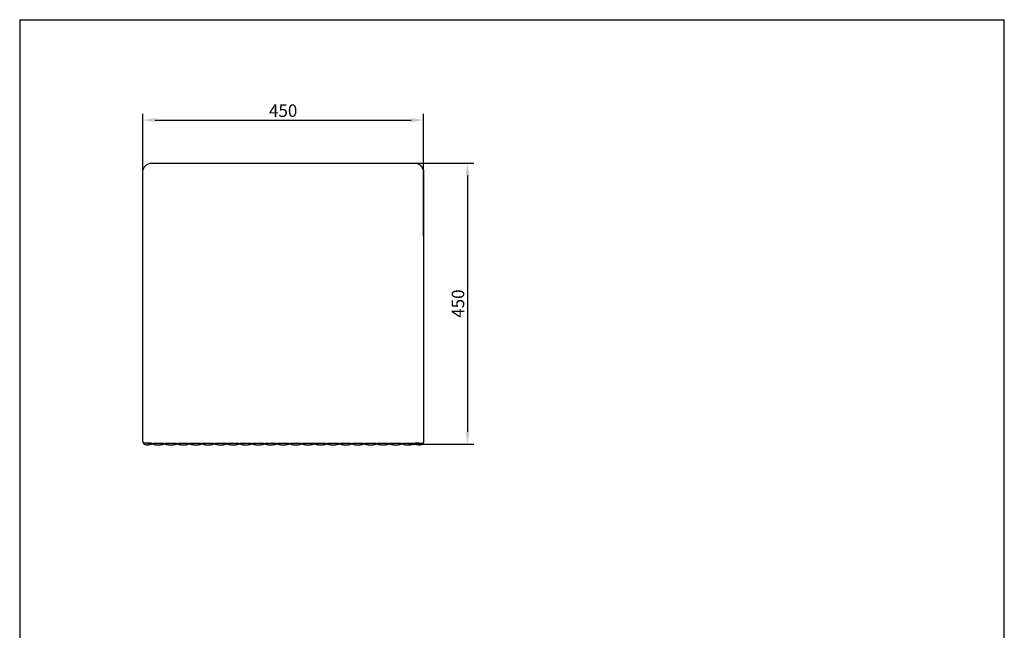
# Model space of a CAD drawing. Units: millimetres. Extents: x -186 to 1392, y -530 to 1425.
# Drawn here: x -186 to 1392, y 447 to 1425 of the extents above; entities that cross this region are included whole.
import ezdxf

# ---------------------------------------------------------------- set-up
doc = ezdxf.new("R2010")
doc.units = ezdxf.units.MM
doc.header["$MEASUREMENT"] = 0
doc.layers.add('__', color=7, linetype='Continuous', true_color=0x000000)
doc.styles.add('Arial', font='Arial.ttf')
doc.dimstyles.new('__', dxfattribs={"dimscale": 20, "dimtxt": 1, "dimasz": 1, "dimexe": 0.5, "dimexo": 0.5, "dimgap": 0.25, "dimtad": 1, "dimtoh": 1, "dimdec": 0, "dimzin": 1, "dimdsep": 46, "dimtxsty": 'Arial', "dimcen": 0.5, "dimazin": 0, "dimtfac": 1, "dimtdec": 4, "dimtix": 1, "dimtmove": 1, "dimatfit": 3, "dimfxl": 0, "dimtolj": 1, "dimtzin": 1, "dimarcsym": 0})

# ---------------------------------------------------------------- blocks, each defined once
blk = doc.blocks.new('*D14')
at = {"layer": '__', "color": 0, "lineweight": -2, "transparency": 16777216}
for p, q in [((10.9, 1103.8), (10.9, 1273.9)), ((30.9, 1263.9), (440.9, 1263.9)), ((460.9, 1077.8), (460.9, 1273.9))]:
    blk.add_line(p, q, dxfattribs=at)
at = {"layer": '__', "color": 0, "transparency": 16777216}
for points in [[(30.9, 1267.2), (30.9, 1260.5), (10.9, 1263.9)], [(440.9, 1267.2), (440.9, 1260.5), (460.9, 1263.9)]]:
    blk.add_solid(points, dxfattribs=at)
at = {"layer": 'Defpoints', "color": 0, "transparency": 16777216}
for p in [(460.9, 1263.9), (10.9, 1093.8), (460.9, 1067.8)]:
    blk.add_point(p, dxfattribs=at)
at = {"layer": '__', "color": 0, "transparency": 16777216, "insert": (235.9, 1279), "char_height": 20, "attachment_point": 5, "style": 'Arial'}
blk.add_mtext('\\A1;450', dxfattribs=at)
blk = doc.blocks.new('*D15')
at = {"layer": '__', "color": 0, "lineweight": -2, "transparency": 16777216}
for p, q in [((355.1, 1195.1), (541.3, 1195.1)), ((531.3, 1175.1), (531.3, 765.1)), ((436.9, 745.1), (541.3, 745.1))]:
    blk.add_line(p, q, dxfattribs=at)
at = {"layer": '__', "color": 0, "transparency": 16777216}
for points in [[(527.9, 1175.1), (534.6, 1175.1), (531.3, 1195.1)], [(527.9, 765.1), (534.6, 765.1), (531.3, 745.1)]]:
    blk.add_solid(points, dxfattribs=at)
at = {"layer": 'Defpoints', "color": 0, "transparency": 16777216}
for p in [(345.1, 1195.1), (426.9, 745.1), (531.3, 745.1)]:
    blk.add_point(p, dxfattribs=at)
at = {"layer": '__', "color": 0, "transparency": 16777216, "insert": (516.1, 970.1), "char_height": 20, "attachment_point": 5, "rotation": 90, "style": 'Arial'}
blk.add_mtext('\\A1;450', dxfattribs=at)

msp = doc.modelspace()

# ---------------------------------------------------------------- linework, layer by layer
for p, q in [((-186.3, 1424.6), (-186.3, -530.2)), ((-186.3, 1424.6), (1391.6, 1424.6)), ((1391.6, -530.2), (1391.6, 1424.6)), ((17.4, 746.6), (24.9, 746.6)), ((454.5, 746.6), (446.9, 746.6))]:
    msp.add_line(p, q)
msp.add_lwpolyline([(460.9, 750.1, -0.198951), (459.5, 746.6), (459.4, 746.5), (459.4, 746.4), (459.4, 746.4), (459.4, 746.3), (459.4, 746.2), (459.3, 746.2), (459.3, 746.1), (459.3, 746), (459.2, 746), (459.2, 745.9), (459.2, 745.8), (459.1, 745.8), (459.1, 745.7), (459, 745.6), (459, 745.6), (459, 745.5), (458.9, 745.5), (458.9, 745.4), (458.8, 745.4), (458.8, 745.3), (458.7, 745.2), (458.7, 745.2), (458.6, 745.1), (458.5, 745.1), (458.5, 745), (458.4, 745), (458.4, 744.9), (458.3, 744.9), (458.2, 744.8), (458.2, 744.8), (458.1, 744.7), (458, 744.7), (458, 744.6), (457.9, 744.6), (457.8, 744.5), (457.7, 744.5), (457.6, 744.4), (457.5, 744.4), (457.4, 744.3), (457.3, 744.3), (457.2, 744.3), (457.1, 744.2), (457, 744.2), (456.9, 744.1), (456.8, 744.1), (456.6, 744.1), (456.4, 744), (456.2, 744), (456, 743.9), (455.8, 743.9), (455.5, 743.9), (455.3, 743.8), (455.1, 743.8), (454.8, 743.8), (454.6, 743.8), (454.4, 743.8), (454.1, 743.8), (453.6, 743.8), (453.2, 743.8), (452.8, 743.8), (452.4, 743.8), (452, 743.9), (451.6, 743.9), (451.1, 744), (450.7, 744.1), (450.2, 744.2), (449.8, 744.3), (449.3, 744.4), (448.9, 744.5), (448.4, 744.6), (448, 744.7), (447.6, 744.9), (447.3, 745), (446.9, 745.1), (444.9, 745.1), (444.9, 745.1), (444.4, 744.9), (443.8, 744.8), (443.2, 744.6), (442.7, 744.5), (442.1, 744.3), (441.6, 744.2), (441, 744.1), (440.4, 744), (439.9, 743.9), (439.3, 743.8), (438.7, 743.7), (438.2, 743.7), (437.6, 743.6), (437.1, 743.6), (436.5, 743.6), (435.9, 743.6), (435.4, 743.6), (434.8, 743.6), (434.2, 743.6), (433.7, 743.7), (433.1, 743.7), (432.6, 743.8), (432, 743.9), (431.4, 744), (430.9, 744.1), (430.3, 744.2), (429.7, 744.3), (429.2, 744.5), (428.6, 744.6), (428.1, 744.8), (427.5, 744.9), (426.9, 745.1), (426.9, 745.1), (424.9, 745.1), (424.9, 745.1), (424.4, 744.9), (423.8, 744.8), (423.2, 744.6), (422.7, 744.5), (422.1, 744.3), (421.6, 744.2), (421, 744.1), (420.4, 744), (419.9, 743.9), (419.3, 743.8), (418.7, 743.7), (418.2, 743.7), (417.6, 743.6), (417.1, 743.6), (416.5, 743.6), (415.9, 743.6), (415.4, 743.6), (414.8, 743.6), (414.2, 743.6), (413.7, 743.7), (413.1, 743.7), (412.6, 743.8), (412, 743.9), (411.4, 744), (410.9, 744.1), (410.3, 744.2), (409.7, 744.3), (409.2, 744.5), (408.6, 744.6), (408.1, 744.8), (407.5, 744.9), (406.9, 745.1), (406.9, 745.1), (404.9, 745.1), (404.9, 745.1), (404.4, 744.9), (403.8, 744.8), (403.2, 744.6), (402.7, 744.5), (402.1, 744.3), (401.6, 744.2), (401, 744.1), (400.4, 744), (399.9, 743.9), (399.3, 743.8), (398.7, 743.7), (398.2, 743.7), (397.6, 743.6), (397.1, 743.6), (396.5, 743.6), (395.9, 743.6), (395.4, 743.6), (394.8, 743.6), (394.2, 743.6), (393.7, 743.7), (393.1, 743.7), (392.6, 743.8), (392, 743.9), (391.4, 744), (390.9, 744.1), (390.3, 744.2), (389.7, 744.3), (389.2, 744.5), (388.6, 744.6), (388.1, 744.8), (387.5, 744.9), (386.9, 745.1), (386.9, 745.1), (384.9, 745.1), (384.9, 745.1), (384.4, 744.9), (383.8, 744.8), (383.2, 744.6), (382.7, 744.5), (382.1, 744.3), (381.6, 744.2), (381, 744.1), (380.4, 744), (379.9, 743.9), (379.3, 743.8), (378.7, 743.7), (378.2, 743.7), (377.6, 743.6), (377.1, 743.6), (376.5, 743.6), (375.9, 743.6), (375.4, 743.6), (374.8, 743.6), (374.2, 743.6), (373.7, 743.7), (373.1, 743.7), (372.6, 743.8), (372, 743.9), (371.4, 744), (370.9, 744.1), (370.3, 744.2), (369.7, 744.3), (369.2, 744.5), (368.6, 744.6), (368.1, 744.8), (367.5, 744.9), (366.9, 745.1), (366.9, 745.1), (366.9, 745.1), (366.9, 745.1), (364.9, 745.1), (364.9, 745.1), (364.4, 744.9), (363.8, 744.8), (363.2, 744.6), (362.7, 744.5), (362.1, 744.3), (361.6, 744.2), (361, 744.1), (360.4, 744), (359.9, 743.9), (359.3, 743.8), (358.7, 743.7), (358.2, 743.7), (357.6, 743.6), (357.1, 743.6), (356.5, 743.6), (355.9, 743.6), (355.4, 743.6), (354.8, 743.6), (354.2, 743.6), (353.7, 743.7), (353.1, 743.7), (352.6, 743.8), (352, 743.9), (351.4, 744), (350.9, 744.1), (350.3, 744.2), (349.7, 744.3), (349.2, 744.5), (348.6, 744.6), (348.1, 744.8), (347.5, 744.9), (346.9, 745.1), (346.9, 745.1), (344.9, 745.1), (344.9, 745.1), (344.4, 744.9), (343.8, 744.8), (343.2, 744.6), (342.7, 744.5), (342.1, 744.3), (341.6, 744.2), (341, 744.1), (340.4, 744), (339.9, 743.9), (339.3, 743.8), (338.7, 743.7), (338.2, 743.7), (337.6, 743.6), (337.1, 743.6), (336.5, 743.6), (335.9, 743.6), (335.4, 743.6), (334.8, 743.6), (334.2, 743.6), (333.7, 743.7), (333.1, 743.7), (332.6, 743.8), (332, 743.9), (331.4, 744), (330.9, 744.1), (330.3, 744.2), (329.7, 744.3), (329.2, 744.5), (328.6, 744.6), (328.1, 744.8), (327.5, 744.9), (326.9, 745.1), (326.9, 745.1), (324.9, 745.1), (324.9, 745.1), (324.4, 744.9), (323.8, 744.8), (323.2, 744.6), (322.7, 744.5), (322.1, 744.3), (321.6, 744.2), (321, 744.1), (320.4, 744), (319.9, 743.9), (319.3, 743.8), (318.7, 743.7), (318.2, 743.7), (317.6, 743.6), (317.1, 743.6), (316.5, 743.6), (315.9, 743.6), (315.4, 743.6), (314.8, 743.6), (314.2, 743.6), (313.7, 743.7), (313.1, 743.7), (312.6, 743.8), (312, 743.9), (311.4, 744), (310.9, 744.1), (310.3, 744.2), (309.7, 744.3), (309.2, 744.5), (308.6, 744.6), (308.1, 744.8), (307.5, 744.9), (306.9, 745.1), (306.9, 745.1), (306.9, 745.1), (306.9, 745.1), (304.9, 745.1), (304.9, 745.1), (304.4, 744.9), (303.8, 744.8), (303.2, 744.6), (302.7, 744.5), (302.1, 744.3), (301.6, 744.2), (301, 744.1), (300.4, 744), (299.9, 743.9), (299.3, 743.8), (298.7, 743.7), (298.2, 743.7), (297.6, 743.6), (297.1, 743.6), (296.5, 743.6), (295.9, 743.6), (295.4, 743.6), (294.8, 743.6), (294.2, 743.6), (293.7, 743.7), (293.1, 743.7), (292.6, 743.8), (292, 743.9), (291.4, 744), (290.9, 744.1), (290.3, 744.2), (289.7, 744.3), (289.2, 744.5), (288.6, 744.6), (288.1, 744.8), (287.5, 744.9), (286.9, 745.1), (286.9, 745.1), (286.9, 745.1), (286.9, 745.1), (284.9, 745.1), (284.9, 745.1), (284.4, 744.9), (283.8, 744.8), (283.2, 744.6), (282.7, 744.5), (282.1, 744.3), (281.6, 744.2), (281, 744.1), (280.4, 744), (279.9, 743.9), (279.3, 743.8), (278.7, 743.7), (278.2, 743.7), (277.6, 743.6), (277.1, 743.6), (276.5, 743.6), (275.9, 743.6), (275.4, 743.6), (274.8, 743.6), (274.2, 743.6), (273.7, 743.7), (273.1, 743.7), (272.6, 743.8), (272, 743.9), (271.4, 744), (270.9, 744.1), (270.3, 744.2), (269.7, 744.3), (269.2, 744.5), (268.6, 744.6), (268.1, 744.8), (267.5, 744.9), (266.9, 745.1), (266.9, 745.1), (264.9, 745.1), (264.9, 745.1), (264.4, 744.9), (263.8, 744.8), (263.2, 744.6), (262.7, 744.5), (262.1, 744.3), (261.6, 744.2), (261, 744.1), (260.4, 744), (259.9, 743.9), (259.3, 743.8), (258.7, 743.7), (258.2, 743.7), (257.6, 743.6), (257.1, 743.6), (256.5, 743.6), (255.9, 743.6), (255.4, 743.6), (254.8, 743.6), (254.2, 743.6), (253.7, 743.7), (253.1, 743.7), (252.6, 743.8), (252, 743.9), (251.4, 744), (250.9, 744.1), (250.3, 744.2), (249.7, 744.3), (249.2, 744.5), (248.6, 744.6), (248.1, 744.8), (247.5, 744.9), (246.9, 745.1), (246.9, 745.1), (246.9, 745.1), (246.9, 745.1), (244.9, 745.1), (244.9, 745.1), (244.4, 744.9), (243.8, 744.8), (243.2, 744.6), (242.7, 744.5), (242.1, 744.3), (241.6, 744.2), (241, 744.1), (240.4, 744), (239.9, 743.9), (239.3, 743.8), (238.7, 743.7), (238.2, 743.7), (237.6, 743.6), (237.1, 743.6), (236.5, 743.6), (235.9, 743.6), (235.4, 743.6), (234.8, 743.6), (234.2, 743.6), (233.7, 743.7), (233.1, 743.7), (232.6, 743.8), (232, 743.9), (231.4, 744), (230.9, 744.1), (230.3, 744.2), (229.7, 744.3), (229.2, 744.5), (228.6, 744.6), (228.1, 744.8), (227.5, 744.9), (226.9, 745.1), (226.9, 745.1), (224.9, 745.1), (224.9, 745.1), (224.4, 744.9), (223.8, 744.8), (223.2, 744.6), (222.7, 744.5), (222.1, 744.3), (221.6, 744.2), (221, 744.1), (220.4, 744), (219.9, 743.9), (219.3, 743.8), (218.7, 743.7), (218.2, 743.7), (217.6, 743.6), (217.1, 743.6), (216.5, 743.6), (215.9, 743.6), (215.4, 743.6), (214.8, 743.6), (214.2, 743.6), (213.7, 743.7), (213.1, 743.7), (212.6, 743.8), (212, 743.9), (211.4, 744), (210.9, 744.1), (210.3, 744.2), (209.7, 744.3), (209.2, 744.5), (208.6, 744.6), (208.1, 744.8), (207.5, 744.9), (206.9, 745.1), (206.9, 745.1), (204.9, 745.1), (204.9, 745.1), (204.4, 744.9), (203.8, 744.8), (203.2, 744.6), (202.7, 744.5), (202.1, 744.3), (201.6, 744.2), (201, 744.1), (200.4, 744), (199.9, 743.9), (199.3, 743.8), (198.7, 743.7), (198.2, 743.7), (197.6, 743.6), (197.1, 743.6), (196.5, 743.6), (195.9, 743.6), (195.4, 743.6), (194.8, 743.6), (194.2, 743.6), (193.7, 743.7), (193.1, 743.7), (192.6, 743.8), (192, 743.9), (191.4, 744), (190.9, 744.1), (190.3, 744.2), (189.7, 744.3), (189.2, 744.5), (188.6, 744.6), (188.1, 744.8), (187.5, 744.9), (186.9, 745.1), (186.9, 745.1), (186.9, 745.1), (186.9, 745.1), (184.9, 745.1), (184.9, 745.1), (184.4, 744.9), (183.8, 744.8), (183.2, 744.6), (182.7, 744.5), (182.1, 744.3), (181.6, 744.2), (181, 744.1), (180.4, 744), (179.9, 743.9), (179.3, 743.8), (178.7, 743.7), (178.2, 743.7), (177.6, 743.6), (177.1, 743.6), (176.5, 743.6), (175.9, 743.6), (175.4, 743.6), (174.8, 743.6), (174.2, 743.6), (173.7, 743.7), (173.1, 743.7), (172.6, 743.8), (172, 743.9), (171.4, 744), (170.9, 744.1), (170.3, 744.2), (169.7, 744.3), (169.2, 744.5), (168.6, 744.6), (168.1, 744.8), (167.5, 744.9), (166.9, 745.1), (166.9, 745.1), (166.9, 745.1), (166.9, 745.1), (164.9, 745.1), (164.9, 745.1), (164.4, 744.9), (163.8, 744.8), (163.2, 744.6), (162.7, 744.5), (162.1, 744.3), (161.6, 744.2), (161, 744.1), (160.4, 744), (159.9, 743.9), (159.3, 743.8), (158.7, 743.7), (158.2, 743.7), (157.6, 743.6), (157.1, 743.6), (156.5, 743.6), (155.9, 743.6), (155.4, 743.6), (154.8, 743.6), (154.2, 743.6), (153.7, 743.7), (153.1, 743.7), (152.6, 743.8), (152, 743.9), (151.4, 744), (150.9, 744.1), (150.3, 744.2), (149.7, 744.3), (149.2, 744.5), (148.6, 744.6), (148.1, 744.8), (147.5, 744.9), (146.9, 745.1), (146.9, 745.1), (146.9, 745.1), (146.9, 745.1), (144.9, 745.1), (144.9, 745.1), (144.4, 744.9), (143.8, 744.8), (143.2, 744.6), (142.7, 744.5), (142.1, 744.3), (141.6, 744.2), (141, 744.1), (140.4, 744), (139.9, 743.9), (139.3, 743.8), (138.7, 743.7), (138.2, 743.7), (137.6, 743.6), (137.1, 743.6), (136.5, 743.6), (135.9, 743.6), (135.4, 743.6), (134.8, 743.6), (134.2, 743.6), (133.7, 743.7), (133.1, 743.7), (132.6, 743.8), (132, 743.9), (131.4, 744), (130.9, 744.1), (130.3, 744.2), (129.7, 744.3), (129.2, 744.5), (128.6, 744.6), (128.1, 744.8), (127.5, 744.9), (126.9, 745.1), (126.9, 745.1), (124.9, 745.1), (124.9, 745.1), (124.4, 744.9), (123.8, 744.8), (123.2, 744.6), (122.7, 744.5), (122.1, 744.3), (121.6, 744.2), (121, 744.1), (120.4, 744), (119.9, 743.9), (119.3, 743.8), (118.7, 743.7), (118.2, 743.7), (117.6, 743.6), (117.1, 743.6), (116.5, 743.6), (115.9, 743.6), (115.4, 743.6), (114.8, 743.6), (114.2, 743.6), (113.7, 743.7), (113.1, 743.7), (112.6, 743.8), (112, 743.9), (111.4, 744), (110.9, 744.1), (110.3, 744.2), (109.7, 744.3), (109.2, 744.5), (108.6, 744.6), (108.1, 744.8), (107.5, 744.9), (106.9, 745.1), (106.9, 745.1), (106.9, 745.1), (106.9, 745.1), (104.9, 745.1), (104.9, 745.1), (104.4, 744.9), (103.8, 744.8), (103.2, 744.6), (102.7, 744.5), (102.1, 744.3), (101.6, 744.2), (101, 744.1), (100.4, 744), (99.9, 743.9), (99.3, 743.8), (98.7, 743.7), (98.2, 743.7), (97.6, 743.6), (97.1, 743.6), (96.5, 743.6), (95.9, 743.6), (95.4, 743.6), (94.8, 743.6), (94.2, 743.6), (93.7, 743.7), (93.1, 743.7), (92.6, 743.8), (92, 743.9), (91.4, 744), (90.9, 744.1), (90.3, 744.2), (89.7, 744.3), (89.2, 744.5), (88.6, 744.6), (88.1, 744.8), (87.5, 744.9), (86.9, 745.1), (86.9, 745.1), (86.9, 745.1), (86.9, 745.1), (84.9, 745.1), (84.9, 745.1), (84.4, 744.9), (83.8, 744.8), (83.2, 744.6), (82.7, 744.5), (82.1, 744.3), (81.6, 744.2), (81, 744.1), (80.4, 744), (79.9, 743.9), (79.3, 743.8), (78.7, 743.7), (78.2, 743.7), (77.6, 743.6), (77.1, 743.6), (76.5, 743.6), (75.9, 743.6), (75.4, 743.6), (74.8, 743.6), (74.2, 743.6), (73.7, 743.7), (73.1, 743.7), (72.6, 743.8), (72, 743.9), (71.4, 744), (70.9, 744.1), (70.3, 744.2), (69.7, 744.3), (69.2, 744.5), (68.6, 744.6), (68.1, 744.8), (67.5, 744.9), (66.9, 745.1), (66.9, 745.1), (64.9, 745.1), (64.9, 745.1), (64.4, 744.9), (63.8, 744.8), (63.2, 744.6), (62.7, 744.5), (62.1, 744.3), (61.6, 744.2), (61, 744.1), (60.4, 744), (59.9, 743.9), (59.3, 743.8), (58.7, 743.7), (58.2, 743.7), (57.6, 743.6), (57.1, 743.6), (56.5, 743.6), (55.9, 743.6), (55.4, 743.6), (54.8, 743.6), (54.2, 743.6), (53.7, 743.7), (53.1, 743.7), (52.6, 743.8), (52, 743.9), (51.4, 744), (50.9, 744.1), (50.3, 744.2), (49.7, 744.3), (49.2, 744.5), (48.6, 744.6), (48.1, 744.8), (47.5, 744.9), (46.9, 745.1), (46.9, 745.1), (46.9, 745.1), (46.9, 745.1), (44.9, 745.1), (44.9, 745.1), (44.4, 744.9), (43.8, 744.8), (43.2, 744.6), (42.7, 744.5), (42.1, 744.3), (41.6, 744.2), (41, 744.1), (40.4, 744), (39.9, 743.9), (39.3, 743.8), (38.7, 743.7), (38.2, 743.7), (37.6, 743.6), (37.1, 743.6), (36.5, 743.6), (35.9, 743.6), (35.4, 743.6), (34.8, 743.6), (34.2, 743.6), (33.7, 743.7), (33.1, 743.7), (32.6, 743.8), (32, 743.9), (31.4, 744), (30.9, 744.1), (30.3, 744.2), (29.7, 744.3), (29.2, 744.5), (28.6, 744.6), (28.1, 744.8), (27.5, 744.9), (26.9, 745.1), (26.9, 745.1), (26.9, 745.1), (26.9, 745.1), (24.9, 745.1), (24.6, 745), (24.2, 744.9), (23.8, 744.7), (23.4, 744.6), (23, 744.5), (22.5, 744.4), (22.1, 744.3), (21.7, 744.2), (21.2, 744.1), (20.7, 744), (20.3, 743.9), (19.8, 743.9), (19.4, 743.8), (19, 743.8), (18.6, 743.8), (18.2, 743.8), (17.7, 743.8), (17.5, 743.8), (17.3, 743.8), (17, 743.8), (16.8, 743.8), (16.6, 743.8), (16.3, 743.9), (16.1, 743.9), (15.9, 743.9), (15.6, 744), (15.4, 744), (15.2, 744.1), (15.1, 744.1), (15, 744.1), (14.9, 744.2), (14.8, 744.2), (14.7, 744.3), (14.6, 744.3), (14.5, 744.3), (14.4, 744.4), (14.3, 744.4), (14.2, 744.5), (14.1, 744.5), (14, 744.6), (13.9, 744.6), (13.8, 744.7), (13.7, 744.7), (13.7, 744.8), (13.6, 744.8), (13.6, 744.9), (13.5, 744.9), (13.4, 745), (13.4, 745), (13.3, 745.1), (13.3, 745.1), (13.2, 745.2), (13.1, 745.2), (13.1, 745.3), (13, 745.4), (13, 745.4), (12.9, 745.5), (12.9, 745.5), (12.9, 745.6), (12.8, 745.6), (12.8, 745.7), (12.7, 745.8), (12.7, 745.8), (12.7, 745.9), (12.6, 746), (12.6, 746), (12.6, 746.1), (12.5, 746.2), (12.5, 746.2), (12.5, 746.3), (12.5, 746.4), (12.4, 746.4), (12.4, 746.5), (12.4, 746.6, -0.198958), (10.9, 750.1), (10.9, 1180.1, -0.414279), (25.9, 1195.1), (445.9, 1195.1, -0.414279), (460.9, 1180.1)], format="xyb", close=True)
for points in [[(24.9, 745.1), (24.9, 746.6), (12.4, 746.6)], [(26.9, 745.1), (26.9, 746.6), (44.9, 746.6), (44.9, 745.1)], [(46.9, 745.1), (46.9, 746.6), (64.9, 746.6), (64.9, 745.1)], [(66.9, 745.1), (66.9, 746.6), (84.9, 746.6), (84.9, 745.1)], [(86.9, 745.1), (86.9, 746.6), (104.9, 746.6), (104.9, 745.1)], [(106.9, 745.1), (106.9, 746.6), (124.9, 746.6), (124.9, 745.1)], [(126.9, 745.1), (126.9, 746.6), (144.9, 746.6), (144.9, 745.1)], [(146.9, 745.1), (146.9, 746.6), (164.9, 746.6), (164.9, 745.1)], [(166.9, 745.1), (166.9, 746.6), (184.9, 746.6), (184.9, 745.1)], [(186.9, 745.1), (186.9, 746.6), (204.9, 746.6), (204.9, 745.1)], [(206.9, 745.1), (206.9, 746.6), (224.9, 746.6), (224.9, 745.1)], [(226.9, 745.1), (226.9, 746.6), (244.9, 746.6), (244.9, 745.1)], [(246.9, 745.1), (246.9, 746.6), (264.9, 746.6), (264.9, 745.1)], [(266.9, 745.1), (266.9, 746.6), (284.9, 746.6), (284.9, 745.1)], [(286.9, 745.1), (286.9, 746.6), (304.9, 746.6), (304.9, 745.1)], [(306.9, 745.1), (306.9, 746.6), (324.9, 746.6), (324.9, 745.1)], [(326.9, 745.1), (326.9, 746.6), (344.9, 746.6), (344.9, 745.1)], [(346.9, 745.1), (346.9, 746.6), (364.9, 746.6), (364.9, 745.1)], [(366.9, 745.1), (366.9, 746.6), (384.9, 746.6), (384.9, 745.1)], [(386.9, 745.1), (386.9, 746.6), (404.9, 746.6), (404.9, 745.1)], [(406.9, 745.1), (406.9, 746.6), (424.9, 746.6), (424.9, 745.1)], [(426.9, 745.1), (426.9, 746.6), (444.9, 746.6), (444.9, 745.1)], [(446.9, 745.1), (446.9, 746.6), (459.5, 746.6)]]:
    msp.add_lwpolyline(points)

# ---------------------------------------------------------------- dimensions: what is measured, and where the dimension line sits
at = {"layer": '__', "color": 5}
dim = msp.add_linear_dim(base=(460.9, 1263.9), p1=(10.9, 1093.8), p2=(460.9, 1067.8), dimstyle='__', dxfattribs=at)
dim.commit()
dim.dimension.update_dxf_attribs({"geometry": '*D14', "text_midpoint": (235.9, 1279)})
dim = msp.add_linear_dim(base=(531.3, 745.1), p1=(345.1, 1195.1), p2=(426.9, 745.1), angle=90, dimstyle='__', dxfattribs=at)
dim.commit()
dim.dimension.update_dxf_attribs({"geometry": '*D15', "text_midpoint": (516.1, 970.1)})

doc.saveas('drawing.dxf')
